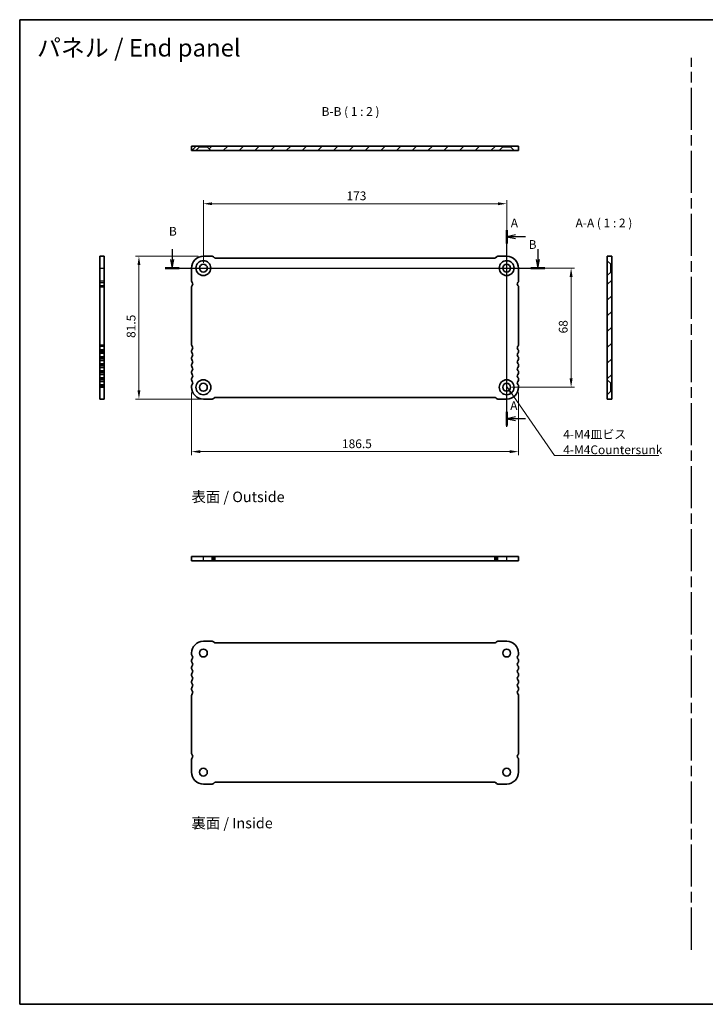
# Model space of a CAD drawing. Units: millimetres. Extents: x 0 to 5319, y 0 to 984.
# Drawn here: x 4536 to 4928, y 0 to 562 of the extents above; entities that cross this region are included whole.
import ezdxf

# ---------------------------------------------------------------- set-up
doc = ezdxf.new("R2010")
doc.units = ezdxf.units.MM
doc.header["$LTSCALE"] = 2
doc.linetypes.add('AM_ISO08W050', pattern=[18, 12, -1.5, 3, -1.5])
doc.layers.get('Defpoints').update_dxf_attribs({"lineweight": 25})
for name, color, linetype, lineweight in [('Border (ISO)', 7, 'Continuous', 35), ('Dimension (ISO)', 7, 'Continuous', 18), ('Hatch (ISO)', 1, 'Continuous', 18), ('Section Line (ISO)', 7, 'Continuous', 25), ('Symbol (ISO)', 7, 'Continuous', 18), ('Visible (ISO)', 7, 'Continuous', 35), ('Visible Narrow (ISO)', 7, 'Continuous', 25)]:
    doc.layers.add(name, color=color, linetype=linetype, lineweight=lineweight)
doc.styles.add('Note Text (TK)', font='txt')
doc.dimstyles.new('Default - Method 1b (TK)', dxfattribs={"dimscale": 2, "dimtxt": 2.5, "dimasz": 2.5, "dimexe": 1, "dimexo": 1.5, "dimgap": 1, "dimtad": 1, "dimtoh": 1, "dimrnd": 1e-08, "dimdsep": 46, "dimtxsty": 'Note Text (TK)', "dimcen": 0.09, "dimdle": 5, "dimclrd": 100, "dimclre": 100, "dimclrt": 7, "dimadec": 1, "dimazin": 1, "dimtfac": 1, "dimtmove": 0, "dimatfit": 3, "dimfxl": 1, "dimtolj": 1, "dimlwd": -1, "dimlwe": -1, "dimarcsym": 0})
doc.dimstyles.new('Default - Method 1b (TK)$7', dxfattribs={"dimscale": 2, "dimtxt": 2.5, "dimasz": 2.5, "dimexe": 1, "dimexo": 1.5, "dimgap": 1, "dimtad": 1, "dimtoh": 1, "dimrnd": 1e-08, "dimdsep": 46, "dimtxsty": 'Note Text (TK)', "dimcen": 0.09, "dimdle": 5, "dimclrd": 100, "dimclre": 100, "dimclrt": 7, "dimadec": 1, "dimazin": 1, "dimtfac": 1, "dimtmove": 0, "dimatfit": 3, "dimfxl": 1, "dimtolj": 1, "dimlwd": -1, "dimlwe": -1, "dimarcsym": 0})

# ---------------------------------------------------------------- blocks, each defined once
blk = doc.blocks.new('図面枠 tk図枠')
at = {"layer": 'Border (ISO)'}
for p, q in [((14.5, 289), (405.5, 289)), ((14.5, 289), (14.5, 8)), ((405.5, 289), (405.5, 8)), ((14.5, 8), (405.5, 8))]:
    blk.add_line(p, q, dxfattribs=at)
blk = doc.blocks.new('2dTransSection00')
at = {"layer": 'Section Line (ISO)', "linetype": 'Continuous'}
for p, q in [((153.38, 161.33), (153.38, 217.46)), ((155.88, 216.06), (153.38, 215.56)), ((155.88, 215.56), (153.38, 215.56)), ((153.38, 215.56), (155.88, 215.06)), ((158.73, 215.56), (155.88, 215.56)), ((155.88, 164.12), (153.38, 163.62)), ((155.88, 163.62), (153.38, 163.62)), ((153.38, 163.62), (155.88, 163.12)), ((158.73, 163.62), (155.88, 163.62))]:
    blk.add_line(p, q, dxfattribs=at)
at = {"layer": 'Section Line (ISO)', "linetype": 'Continuous', "lineweight": 50}
for p, q in [((153.38, 213.65), (153.38, 217.46)), ((153.38, 161.71), (153.38, 165.53))]:
    blk.add_line(p, q, dxfattribs=at)
at = {"layer": 'Section Line (ISO)', "char_height": 2.5, "attachment_point": 7, "style": 'Note Text (TK)'}
for insert in [(154.54, 217.46), (154.39, 165.31)]:
    blk.add_mtext('A', dxfattribs=dict(at, insert=insert))
blk = doc.blocks.new('2dTransSection11')
at = {"layer": 'Section Line (ISO)', "linetype": 'Continuous'}
for p, q in [((60.44, 210.08), (60.44, 207.2)), ((164.74, 210.08), (164.74, 207.2)), ((59.94, 207.2), (60.44, 204.7)), ((60.44, 207.2), (60.44, 204.7)), ((60.44, 204.7), (60.94, 207.2)), ((164.24, 207.2), (164.74, 204.7)), ((164.74, 207.2), (164.74, 204.7)), ((164.74, 204.7), (165.24, 207.2)), ((58.46, 204.7), (163.5, 204.7))]:
    blk.add_line(p, q, dxfattribs=at)
at = {"layer": 'Section Line (ISO)', "linetype": 'Continuous', "lineweight": 50}
for p, q in [((58.46, 204.7), (62.41, 204.7)), ((162.77, 204.7), (166.71, 204.7))]:
    blk.add_line(p, q, dxfattribs=at)
at = {"layer": 'Section Line (ISO)', "char_height": 2.5, "attachment_point": 7, "style": 'Note Text (TK)'}
for insert in [(59.52, 213.2), (162.1, 209.42)]:
    blk.add_mtext('B', dxfattribs=dict(at, insert=insert))
blk = doc.blocks.new('*D90')
at = {"layer": 'Defpoints', "color": 0}
for p in [(4641.26, 456.95), (4641.26, 420.2), (4814.26, 420.2)]:
    blk.add_point(p, dxfattribs=at)
at = {"layer": 'Dimension (ISO)', "color": 100}
for p, q in [((4641.26, 423.2), (4641.26, 458.95)), ((4809.26, 456.95), (4646.26, 456.95)), ((4814.26, 423.2), (4814.26, 458.95))]:
    blk.add_line(p, q, dxfattribs=at)
for points in [[(4646.26, 457.78), (4646.26, 456.11), (4641.26, 456.95)], [(4809.26, 457.78), (4809.26, 456.11), (4814.26, 456.95)]]:
    blk.add_solid(points, dxfattribs=at)
at = {"layer": 'Dimension (ISO)', "color": 7, "insert": (4722.87, 461.45), "char_height": 5, "attachment_point": 4, "style": 'Note Text (TK)'}
blk.add_mtext('\\A1;173', dxfattribs=at)
blk = doc.blocks.new('*D91')
at = {"layer": 'Defpoints', "color": 0}
for p in [(4814.26, 420.2), (4814.26, 352.2), (4851.01, 352.2)]:
    blk.add_point(p, dxfattribs=at)
at = {"layer": 'Dimension (ISO)', "color": 100}
for p, q in [((4817.26, 420.2), (4853.01, 420.2)), ((4851.01, 415.2), (4851.01, 357.2)), ((4817.26, 352.2), (4853.01, 352.2))]:
    blk.add_line(p, q, dxfattribs=at)
for points in [[(4850.17, 415.2), (4851.84, 415.2), (4851.01, 420.2)], [(4850.17, 357.2), (4851.84, 357.2), (4851.01, 352.2)]]:
    blk.add_solid(points, dxfattribs=at)
at = {"layer": 'Dimension (ISO)', "color": 7, "insert": (4846.51, 382.93), "char_height": 5, "attachment_point": 4, "rotation": 90, "style": 'Note Text (TK)'}
blk.add_mtext('\\A1;68', dxfattribs=at)
blk = doc.blocks.new('*D92')
at = {"layer": 'Defpoints', "color": 0}
for p in [(4641.26, 426.95), (4604.51, 345.45), (4643.75, 345.45)]:
    blk.add_point(p, dxfattribs=at)
at = {"layer": 'Dimension (ISO)', "color": 100}
for p, q in [((4638.26, 426.95), (4602.51, 426.95)), ((4604.51, 421.95), (4604.51, 350.45)), ((4640.75, 345.45), (4602.51, 345.45))]:
    blk.add_line(p, q, dxfattribs=at)
for points in [[(4603.67, 421.95), (4605.34, 421.95), (4604.51, 426.95)], [(4603.67, 350.45), (4605.34, 350.45), (4604.51, 345.45)]]:
    blk.add_solid(points, dxfattribs=at)
at = {"layer": 'Dimension (ISO)', "color": 7, "insert": (4600.01, 380.36), "char_height": 5, "attachment_point": 4, "rotation": 90, "style": 'Note Text (TK)'}
blk.add_mtext('\\A1;81.5', dxfattribs=at)
blk = doc.blocks.new('*D93')
at = {"layer": 'Defpoints', "color": 0}
for p in [(4634.5, 352.2), (4821.01, 352.2), (4821.01, 315.45)]:
    blk.add_point(p, dxfattribs=at)
at = {"layer": 'Dimension (ISO)', "color": 100}
for p, q in [((4634.5, 349.2), (4634.5, 313.45)), ((4821.01, 349.2), (4821.01, 313.45)), ((4639.5, 315.45), (4816.01, 315.45))]:
    blk.add_line(p, q, dxfattribs=at)
for points in [[(4639.5, 316.28), (4639.5, 314.61), (4634.5, 315.45)], [(4816.01, 316.28), (4816.01, 314.61), (4821.01, 315.45)]]:
    blk.add_solid(points, dxfattribs=at)
at = {"layer": 'Dimension (ISO)', "color": 7, "insert": (4720.31, 319.95), "char_height": 5, "attachment_point": 4, "style": 'Note Text (TK)'}
blk.add_mtext('\\A1;186.5', dxfattribs=at)

msp = doc.modelspace()

# ---------------------------------------------------------------- hatches: boundary and pattern name
at = {"layer": 'Hatch (ISO)'}
h = msp.add_hatch(dxfattribs=at)
h.set_pattern_fill('ANSI31', color=256, scale=50.8, style=0)
h.set_pattern_definition([(45, (4507.5, -7.962), (-4.49013, 4.49013), [])])
h.paths.add_polyline_path([(4643.5066, 489.3961), (4645.5066, 487.3961), (4810.006, 487.3961), (4812.006, 489.3961), (4812.006, 489.8961), (4643.5066, 489.8961)])
h.paths.add_polyline_path([(4634.5066, 489.8961), (4634.5066, 487.3961), (4637.0066, 487.3961), (4639.0066, 489.3961), (4639.0066, 489.8961)])
h.paths.add_polyline_path([(4821.0066, 489.8961), (4821.0066, 487.3961), (4818.506, 487.3961), (4816.506, 489.3961), (4816.506, 489.8961)])
h = msp.add_hatch(dxfattribs=at)
h.set_pattern_fill('ANSI31', color=256, scale=50.8, style=0)
h.set_pattern_definition([(45, (4507.5, 10.7934), (-4.49013, 4.49013), [])])
h.paths.add_polyline_path([(4871.6644, 415.9477), (4873.6644, 417.9477), (4874.1644, 417.9477), (4874.1644, 354.4477), (4873.6644, 354.4477), (4871.6644, 356.4477)])
h.paths.add_polyline_path([(4874.1644, 345.4477), (4871.6644, 345.4477), (4871.6644, 347.9477), (4873.6644, 349.9477), (4874.1644, 349.9477)])
h.paths.add_polyline_path([(4874.1644, 426.9477), (4871.6644, 426.9477), (4871.6644, 424.4477), (4873.6644, 422.4477), (4874.1644, 422.4477)])

# ---------------------------------------------------------------- linework, layer by layer
at = {"linetype": 'AM_ISO08W050'}
msp.add_line((4919.7218, 31.1641), (4919.7218, 540.1698), dxfattribs=at)
at = {"layer": 'Visible (ISO)'}
for p, q in [((4634.5048, 489.8961), (4634.5048, 487.3961)), ((4634.5048, 489.8961), (4634.5066, 489.8961)), ((4634.5066, 489.8961), (4634.5066, 487.3961)), ((4639.0066, 489.8961), (4634.5066, 489.8961)), ((4637.0066, 487.3961), (4639.0066, 489.3961)), ((4639.0066, 489.3961), (4639.0066, 489.8961)), ((4639.0066, 489.8961), (4643.5066, 489.8961)), ((4639.0066, 489.3961), (4643.5066, 489.3961)), ((4812.006, 489.8961), (4643.5066, 489.8961)), ((4643.5066, 489.8961), (4643.5066, 489.3961)), ((4643.5066, 489.3961), (4645.5066, 487.3961)), ((4810.006, 487.3961), (4812.006, 489.3961)), ((4812.006, 489.3961), (4812.006, 489.8961)), ((4812.006, 489.8961), (4816.506, 489.8961)), ((4812.006, 489.3961), (4816.506, 489.3961)), ((4821.0066, 489.8961), (4816.506, 489.8961)), ((4816.506, 489.8961), (4816.506, 489.3961)), ((4816.506, 489.3961), (4818.506, 487.3961)), ((4821.0066, 489.8961), (4821.0066, 487.3961)), ((4634.5048, 487.3961), (4634.5066, 487.3961)), ((4634.5066, 487.3961), (4637.0066, 487.3961)), ((4645.5066, 487.3961), (4637.0066, 487.3961)), ((4645.5066, 487.3961), (4810.006, 487.3961)), ((4818.506, 487.3961), (4810.006, 487.3961)), ((4818.506, 487.3961), (4821.0066, 487.3961)), ((4582.2033, 426.9477), (4584.7033, 426.9477)), ((4582.2033, 426.9477), (4582.2033, 420.1977)), ((4584.7033, 426.9477), (4584.7033, 420.1977)), ((4641.2548, 426.9477), (4646.2395, 426.9477)), ((4647.1227, 426.5816), (4647.537, 426.1674)), ((4648.0673, 425.9477), (4807.446, 425.9477)), ((4807.9763, 426.1674), (4808.3905, 426.5816)), ((4809.2744, 426.9477), (4814.2566, 426.9477)), ((4874.1644, 426.9477), (4871.6644, 426.9477)), ((4871.6644, 424.4477), (4871.6644, 426.9477)), ((4873.6644, 422.4477), (4871.6644, 424.4477)), ((4871.6644, 424.4477), (4871.6644, 415.9477)), ((4874.1644, 422.4477), (4873.6644, 422.4477)), ((4873.6644, 417.9477), (4873.6644, 422.4477)), ((4874.1644, 426.9477), (4874.1644, 422.4477)), ((4874.1644, 417.9477), (4874.1644, 422.4477)), ((4582.2033, 412.9326), (4582.2033, 420.1977)), ((4584.7033, 412.9326), (4584.7033, 420.1977)), ((4634.5048, 412.9326), (4634.5048, 420.1977)), ((4821.0066, 420.1977), (4821.0066, 412.9326)), ((4871.6644, 415.9477), (4873.6644, 417.9477)), ((4871.6644, 356.4477), (4871.6644, 415.9477)), ((4873.6644, 417.9477), (4874.1644, 417.9477)), ((4874.1644, 417.9477), (4874.1644, 354.4477)), ((4582.2033, 412.9326), (4582.2033, 412.0652)), ((4582.2033, 410.2997), (4582.2033, 412.0652)), ((4582.2033, 410.2997), (4582.2033, 409.5454)), ((4584.7033, 412.9326), (4584.7033, 412.0652)), ((4584.7033, 410.2997), (4584.7033, 412.0652)), ((4584.7033, 410.2997), (4584.7033, 409.5454)), ((4582.2033, 376.4326), (4582.2033, 409.5454)), ((4584.7033, 376.4326), (4584.7033, 409.5454)), ((4634.5066, 376.4326), (4634.5066, 409.5454)), ((4821.0066, 409.5454), (4821.0066, 376.4326)), ((4582.2033, 376.4326), (4582.2033, 375.5652)), ((4582.2033, 373.8302), (4582.2033, 375.5652)), ((4582.2033, 373.8302), (4582.2033, 372.9628)), ((4582.2033, 372.4326), (4582.2033, 372.9628)), ((4582.2033, 372.4326), (4582.2033, 371.5652)), ((4582.2033, 369.8302), (4582.2033, 371.5652)), ((4584.7033, 376.4326), (4584.7033, 375.5652)), ((4584.7033, 373.8302), (4584.7033, 375.5652)), ((4584.7033, 373.8302), (4584.7033, 372.9628)), ((4584.7033, 372.4326), (4584.7033, 372.9628)), ((4584.7033, 372.4326), (4584.7033, 371.5652)), ((4584.7033, 369.8302), (4584.7033, 371.5652)), ((4634.5066, 372.4326), (4634.5066, 372.9628)), ((4821.0066, 372.9628), (4821.0066, 372.4326)), ((4582.2033, 369.8302), (4582.2033, 368.9628)), ((4582.2033, 368.4326), (4582.2033, 368.9628)), ((4582.2033, 368.4326), (4582.2033, 367.5652)), ((4582.2033, 365.8302), (4582.2033, 367.5652)), ((4582.2033, 365.8302), (4582.2033, 364.9628)), ((4584.7033, 369.8302), (4584.7033, 368.9628)), ((4584.7033, 368.4326), (4584.7033, 368.9628)), ((4584.7033, 368.4326), (4584.7033, 367.5652)), ((4584.7033, 365.8302), (4584.7033, 367.5652)), ((4584.7033, 365.8302), (4584.7033, 364.9628)), ((4634.5066, 368.4326), (4634.5066, 368.9628)), ((4821.0066, 368.9628), (4821.0066, 368.4326)), ((4582.2033, 364.4326), (4582.2033, 364.9628)), ((4582.2033, 364.4326), (4582.2033, 363.5652)), ((4582.2033, 361.8302), (4582.2033, 363.5652)), ((4582.2033, 361.8302), (4582.2033, 360.9628)), ((4582.2033, 360.4326), (4582.2033, 360.9628)), ((4582.2033, 360.4326), (4582.2033, 359.5652)), ((4584.7033, 364.4326), (4584.7033, 364.9628)), ((4584.7033, 364.4326), (4584.7033, 363.5652)), ((4584.7033, 361.8302), (4584.7033, 363.5652)), ((4584.7033, 361.8302), (4584.7033, 360.9628)), ((4584.7033, 360.4326), (4584.7033, 360.9628)), ((4584.7033, 360.4326), (4584.7033, 359.5652)), ((4634.5066, 364.4326), (4634.5066, 364.9628)), ((4634.5066, 360.4326), (4634.5066, 360.9628)), ((4821.0066, 364.9628), (4821.0066, 364.4326)), ((4821.0066, 360.9628), (4821.0066, 360.4326)), ((4582.2033, 357.8302), (4582.2033, 359.5652)), ((4582.2033, 357.8302), (4582.2033, 356.9628)), ((4582.2033, 356.4326), (4582.2033, 356.9628)), ((4582.2033, 356.4326), (4582.2033, 355.5652)), ((4582.2033, 353.8302), (4582.2033, 355.5652)), ((4584.7033, 357.8302), (4584.7033, 359.5652)), ((4584.7033, 357.8302), (4584.7033, 356.9628)), ((4584.7033, 356.4326), (4584.7033, 356.9628)), ((4584.7033, 356.4326), (4584.7033, 355.5652)), ((4584.7033, 353.8302), (4584.7033, 355.5652)), ((4634.5066, 356.4326), (4634.5066, 356.9628)), ((4821.0066, 356.9628), (4821.0066, 356.4326)), ((4873.6644, 354.4477), (4871.6644, 356.4477)), ((4871.6644, 356.4477), (4871.6644, 347.9477)), ((4874.1644, 354.4477), (4873.6644, 354.4477)), ((4873.6644, 349.9477), (4873.6644, 354.4477)), ((4874.1644, 349.9477), (4874.1644, 354.4477)), ((4582.2033, 353.8302), (4582.2033, 352.9628)), ((4582.2033, 352.1977), (4582.2033, 352.9628)), ((4582.2033, 352.1977), (4582.2033, 345.4477)), ((4584.7033, 353.8302), (4584.7033, 352.9628)), ((4584.7033, 352.1977), (4584.7033, 352.9628)), ((4584.7033, 352.1977), (4584.7033, 345.4477)), ((4634.5066, 352.1977), (4634.5066, 352.9628)), ((4821.0066, 352.9628), (4821.0066, 352.1977)), ((4871.6644, 347.9477), (4873.6644, 349.9477)), ((4873.6644, 349.9477), (4874.1644, 349.9477)), ((4874.1644, 349.9477), (4874.1644, 345.4477)), ((4582.2033, 345.4477), (4584.7033, 345.4477)), ((4646.2389, 345.4477), (4641.2566, 345.4477)), ((4647.537, 346.228), (4647.1227, 345.8138)), ((4807.446, 346.4477), (4648.0673, 346.4477)), ((4808.3905, 345.8138), (4807.9763, 346.228)), ((4814.2566, 345.4477), (4809.2744, 345.4477)), ((4871.6644, 345.4477), (4871.6644, 347.9477)), ((4874.1644, 345.4477), (4871.6644, 345.4477)), ((4641.2548, 255.6358), (4634.5048, 255.6358)), ((4634.5048, 253.1358), (4634.5048, 255.6358)), ((4641.2548, 253.1358), (4634.5048, 253.1358)), ((4641.2548, 255.6358), (4646.2395, 255.6358)), ((4641.2548, 253.1358), (4646.2395, 253.1358)), ((4647.1227, 255.6358), (4646.2395, 255.6358)), ((4647.1227, 253.1358), (4646.2395, 253.1358)), ((4647.1227, 255.6358), (4647.537, 255.6358)), ((4647.1227, 253.1358), (4647.537, 253.1358)), ((4647.537, 255.6358), (4648.0673, 255.6358)), ((4647.537, 253.1358), (4648.0673, 253.1358)), ((4648.0673, 255.6358), (4807.446, 255.6358)), ((4648.0673, 253.1358), (4807.446, 253.1358)), ((4807.446, 255.6358), (4807.9763, 255.6358)), ((4807.446, 253.1358), (4807.9763, 253.1358)), ((4807.9763, 255.6358), (4808.3905, 255.6358)), ((4807.9763, 253.1358), (4808.3905, 253.1358)), ((4809.2744, 255.6358), (4808.3905, 255.6358)), ((4809.2744, 253.1358), (4808.3905, 253.1358)), ((4809.2744, 255.6358), (4814.2566, 255.6358)), ((4809.2744, 253.1358), (4814.2566, 253.1358)), ((4821.0066, 255.6358), (4814.2566, 255.6358)), ((4821.0066, 253.1358), (4814.2566, 253.1358)), ((4821.0066, 253.1358), (4821.0066, 255.6358)), ((4646.2389, 207.2442), (4641.2566, 207.2442)), ((4647.537, 206.4639), (4647.1227, 206.8781)), ((4807.446, 206.2442), (4648.0673, 206.2442)), ((4808.3905, 206.8781), (4807.9763, 206.4639)), ((4814.2566, 207.2442), (4809.2744, 207.2442)), ((4634.5066, 200.4942), (4634.5066, 199.7292)), ((4821.0066, 199.7292), (4821.0066, 200.4942)), ((4634.5066, 196.2593), (4634.5066, 195.7292)), ((4634.5066, 192.2593), (4634.5066, 191.7292)), ((4821.0066, 195.7292), (4821.0066, 196.2593)), ((4821.0066, 191.7292), (4821.0066, 192.2593)), ((4634.5066, 188.2593), (4634.5066, 187.7292)), ((4821.0066, 187.7292), (4821.0066, 188.2593)), ((4634.5066, 184.2593), (4634.5066, 183.7292)), ((4634.5066, 180.2593), (4634.5066, 179.7292)), ((4821.0066, 183.7292), (4821.0066, 184.2593)), ((4821.0066, 179.7292), (4821.0066, 180.2593)), ((4634.5066, 176.2593), (4634.5066, 143.1465)), ((4821.0066, 143.1465), (4821.0066, 176.2593)), ((4634.5048, 139.7593), (4634.5048, 132.4942)), ((4821.0066, 132.4942), (4821.0066, 139.7593)), ((4641.2548, 125.7442), (4646.2395, 125.7442)), ((4647.1227, 126.1104), (4647.537, 126.5246)), ((4648.0673, 126.7442), (4807.446, 126.7442)), ((4807.9763, 126.5246), (4808.3905, 126.1104)), ((4809.2744, 125.7442), (4814.2566, 125.7442))]:
    msp.add_line(p, q, dxfattribs=at)
for centre, radius in [((4641.2548, 420.1977), 4.25), ((4641.2548, 420.1977), 2.25), ((4814.2566, 420.1977), 4.25), ((4814.2566, 420.1977), 2.25), ((4641.2566, 352.1977), 4.25), ((4641.2566, 352.1977), 2.25), ((4814.256, 352.1977), 4.25), ((4814.256, 352.1977), 2.25), ((4641.2566, 200.4942), 2.25), ((4814.256, 200.4942), 2.25), ((4641.2548, 132.4942), 2.25), ((4814.2566, 132.4942), 2.25)]:
    msp.add_circle(centre, radius, dxfattribs=at)
for centre, radius, start, end in [((4641.2548, 420.1977), 6.75, 89.999999, 180), ((4646.2389, 425.6977), 1.25, 45.000001, 89.971357), ((4648.0673, 426.6977), 0.75, 225.000001, 270), ((4807.446, 426.6977), 0.75, 270, 314.999999), ((4809.2744, 425.6977), 1.25, 90, 134.999999), ((4814.2566, 420.1977), 6.75, 0, 90), ((4635.7548, 412.9326), 1.25, 180, 223.94552), ((4635.5566, 409.5454), 1.05, 134.07921, 180), ((4633.9557, 411.1968), 1.25, 314.140895, 44.005331), ((4821.5566, 411.1977), 1.25, 136.05448, 225.92079), ((4819.7566, 412.9326), 1.25, 316.05448, 0), ((4819.9566, 409.5454), 1.05, 0, 45.92079), ((4635.7566, 376.4326), 1.25, 180, 223.94552), ((4635.7566, 372.9628), 1.25, 136.05448, 180), ((4635.7566, 372.4326), 1.25, 180, 223.94552), ((4633.9566, 374.6977), 1.25, 316.05448, 43.94552), ((4633.9566, 370.6977), 1.25, 316.05448, 43.94552), ((4821.5566, 374.6977), 1.25, 136.05448, 223.94552), ((4821.5566, 370.6977), 1.25, 136.05448, 223.94552), ((4819.7566, 376.4326), 1.25, 316.05448, 0), ((4819.7566, 372.9628), 1.25, 0, 43.94552), ((4819.7566, 372.4326), 1.25, 316.05448, 0), ((4635.7566, 368.9628), 1.25, 136.05448, 180), ((4635.7566, 368.4326), 1.25, 180, 223.94552), ((4635.7566, 364.9628), 1.25, 136.05448, 180), ((4633.9566, 366.6977), 1.25, 316.05448, 43.94552), ((4821.5566, 366.6977), 1.25, 136.05448, 223.94552), ((4819.7566, 368.9628), 1.25, 0, 43.94552), ((4819.7566, 368.4326), 1.25, 316.05448, 0), ((4819.7566, 364.9628), 1.25, 0, 43.94552), ((4635.7566, 364.4326), 1.25, 180, 223.94552), ((4635.7566, 360.9628), 1.25, 136.05448, 180), ((4635.7566, 360.4326), 1.25, 180, 223.94552), ((4633.9566, 362.6977), 1.25, 316.05448, 43.94552), ((4821.5566, 362.6977), 1.25, 136.05448, 223.94552), ((4819.7566, 364.4326), 1.25, 316.05448, 0), ((4819.7566, 360.9628), 1.25, 0, 43.94552), ((4819.7566, 360.4326), 1.25, 316.05448, 0), ((4635.7566, 356.9628), 1.25, 136.05448, 180), ((4635.7566, 356.4326), 1.25, 180, 223.94552), ((4633.9566, 358.6977), 1.25, 316.05448, 43.94552), ((4633.9566, 354.6977), 1.25, 316.05448, 43.94552), ((4821.5566, 358.6977), 1.25, 136.05448, 223.94552), ((4821.5566, 354.6977), 1.25, 136.05448, 223.94552), ((4819.7566, 356.9628), 1.25, 0, 43.94552), ((4819.7566, 356.4326), 1.25, 316.05448, 0), ((4635.7566, 352.9628), 1.25, 136.05448, 180), ((4641.2566, 352.1977), 6.75, 180, 270), ((4814.2566, 352.1977), 6.75, 270, 0), ((4819.7566, 352.9628), 1.25, 0, 43.94552), ((4646.2389, 346.6977), 1.25, 270, 314.999999), ((4648.0673, 345.6977), 0.75, 90, 134.999999), ((4807.446, 345.6977), 0.75, 45.000001, 90), ((4809.2744, 346.6977), 1.25, 225.000001, 270), ((4641.2566, 200.4942), 6.75, 90, 180), ((4646.2389, 205.9942), 1.25, 45.000001, 90), ((4648.0673, 206.9942), 0.75, 225.000001, 270), ((4807.446, 206.9942), 0.75, 270, 314.999999), ((4809.2744, 205.9942), 1.25, 90, 134.999999), ((4814.2566, 200.4942), 6.75, 0, 90), ((4635.7566, 199.7292), 1.25, 180, 223.94552), ((4635.7566, 196.2593), 1.25, 136.05448, 180), ((4633.9566, 197.9942), 1.25, 316.05448, 43.94552), ((4821.5566, 197.9942), 1.25, 136.05448, 223.94552), ((4819.7566, 199.7292), 1.25, 316.05448, 0), ((4819.7566, 196.2593), 1.25, 0, 43.94552), ((4635.7566, 195.7292), 1.25, 180, 223.94552), ((4635.7566, 192.2593), 1.25, 136.05448, 180), ((4635.7566, 191.7292), 1.25, 180, 223.94552), ((4633.9566, 193.9942), 1.25, 316.05448, 43.94552), ((4821.5566, 193.9942), 1.25, 136.05448, 223.94552), ((4819.7566, 195.7292), 1.25, 316.05448, 0), ((4819.7566, 192.2593), 1.25, 0, 43.94552), ((4819.7566, 191.7292), 1.25, 316.05448, 0), ((4635.7566, 188.2593), 1.25, 136.05448, 180), ((4635.7566, 187.7292), 1.25, 180, 223.94552), ((4633.9566, 189.9942), 1.25, 316.05448, 43.94552), ((4633.9566, 185.9942), 1.25, 316.05448, 43.94552), ((4821.5566, 189.9942), 1.25, 136.05448, 223.94552), ((4821.5566, 185.9942), 1.25, 136.05448, 223.94552), ((4819.7566, 188.2593), 1.25, 0, 43.94552), ((4819.7566, 187.7292), 1.25, 316.05448, 0), ((4635.7566, 184.2593), 1.25, 136.05448, 180), ((4635.7566, 183.7292), 1.25, 180, 223.94552), ((4635.7566, 180.2593), 1.25, 136.05448, 180), ((4633.9566, 181.9942), 1.25, 316.05448, 43.94552), ((4821.5566, 181.9942), 1.25, 136.05448, 223.94552), ((4819.7566, 184.2593), 1.25, 0, 43.94552), ((4819.7566, 183.7292), 1.25, 316.05448, 0), ((4819.7566, 180.2593), 1.25, 0, 43.94552), ((4635.7566, 179.7292), 1.25, 180, 223.94552), ((4635.7566, 176.2593), 1.25, 136.05448, 180), ((4633.9566, 177.9942), 1.25, 316.05448, 43.94552), ((4821.5566, 177.9942), 1.25, 136.05448, 223.94552), ((4819.7566, 179.7292), 1.25, 316.05448, 0), ((4819.7566, 176.2593), 1.25, 0, 43.94552), ((4635.7548, 139.7593), 1.25, 136.05448, 180), ((4635.5566, 143.1465), 1.05, 180, 225.92079), ((4633.9557, 141.4952), 1.25, 315.994669, 45.859105), ((4821.5566, 141.4942), 1.25, 134.07921, 223.94552), ((4819.7566, 139.7593), 1.25, 0, 43.94552), ((4819.9566, 143.1465), 1.05, 314.07921, 0), ((4641.2548, 132.4942), 6.75, 180, 270.000001), ((4814.2566, 132.4942), 6.75, 270, 0), ((4646.2389, 126.9942), 1.25, 270.028643, 314.999999), ((4648.0673, 125.9942), 0.75, 90, 134.999999), ((4807.446, 125.9942), 0.75, 45.000001, 90), ((4809.2744, 126.9942), 1.25, 225.000001, 270)]:
    msp.add_arc(centre, radius, start, end, dxfattribs=at)
at = {"layer": 'Visible Narrow (ISO)'}
for p, q in [((4582.2033, 420.1977), (4584.7033, 420.1977)), ((4582.2033, 412.9326), (4584.7033, 412.9326)), ((4582.2033, 412.0652), (4584.7033, 412.0652)), ((4582.2033, 410.2997), (4584.7033, 410.2997)), ((4582.2033, 409.5454), (4584.7033, 409.5454)), ((4582.2033, 376.4326), (4584.7033, 376.4326)), ((4582.2033, 375.5652), (4584.7033, 375.5652)), ((4582.2033, 373.8302), (4584.7033, 373.8302)), ((4582.2033, 372.9628), (4584.7033, 372.9628)), ((4582.2033, 372.4326), (4584.7033, 372.4326)), ((4582.2033, 371.5652), (4584.7033, 371.5652)), ((4582.2033, 369.8302), (4584.7033, 369.8302)), ((4582.2033, 368.9628), (4584.7033, 368.9628)), ((4582.2033, 368.4326), (4584.7033, 368.4326)), ((4582.2033, 367.5652), (4584.7033, 367.5652)), ((4582.2033, 365.8302), (4584.7033, 365.8302)), ((4582.2033, 364.9628), (4584.7033, 364.9628)), ((4582.2033, 364.4326), (4584.7033, 364.4326)), ((4582.2033, 363.5652), (4584.7033, 363.5652)), ((4582.2033, 361.8302), (4584.7033, 361.8302)), ((4582.2033, 360.9628), (4584.7033, 360.9628)), ((4582.2033, 360.4326), (4584.7033, 360.4326)), ((4582.2033, 359.5652), (4584.7033, 359.5652)), ((4582.2033, 357.8302), (4584.7033, 357.8302)), ((4582.2033, 356.9628), (4584.7033, 356.9628)), ((4582.2033, 356.4326), (4584.7033, 356.4326)), ((4582.2033, 355.5652), (4584.7033, 355.5652)), ((4582.2033, 353.8302), (4584.7033, 353.8302)), ((4582.2033, 352.9628), (4584.7033, 352.9628)), ((4582.2033, 352.1977), (4584.7033, 352.1977)), ((4641.2548, 253.1358), (4641.2548, 255.6358)), ((4646.2395, 253.1358), (4646.2395, 255.6358)), ((4647.1227, 253.1358), (4647.1227, 255.6358)), ((4647.537, 253.1358), (4647.537, 255.6358)), ((4648.0673, 253.1358), (4648.0673, 255.6358)), ((4807.446, 253.1358), (4807.446, 255.6358)), ((4807.9763, 253.1358), (4807.9763, 255.6358)), ((4808.3905, 253.1358), (4808.3905, 255.6358)), ((4809.2744, 253.1358), (4809.2744, 255.6358)), ((4814.2566, 253.1358), (4814.2566, 255.6358))]:
    msp.add_line(p, q, dxfattribs=at)

# ---------------------------------------------------------------- block references
at = {"xscale": 2, "yscale": 2, "zscale": 2}
msp.add_blockref('図面枠 tk図枠', (4507.5, -16), dxfattribs=at)
at = {"layer": 'Section Line (ISO)', "xscale": 2, "yscale": 2, "zscale": 2}
for name, p in [('2dTransSection00', (4507.4994, 7.0187)), ('2dTransSection11', (4502.5767, 10.7934))]:
    msp.add_blockref(name, p, dxfattribs=at)

# ---------------------------------------------------------------- texts
at = {"layer": 'Symbol (ISO)', "color": 7, "style": 'Note Text (TK)'}
for s, insert, char_height, width, attachment_point, line_spacing_factor in [('{\\fＭＳ Ｐゴシック|b0|i0;\\H10.0000;パネル / End panel}', (4546.3679, 545.972), 10, 121.111116, 4, 1.5), ('{\\fＭＳ Ｐゴシック|b0|i0;4-M4皿ビス\\P\\fＭＳ Ｐゴシック|b0|i0;4-M4Countersunk}', (4846.5217, 314.0176), 5, 56.403508, 7, 1.058182)]:
    msp.add_mtext(s, dxfattribs=dict(at, insert=insert, char_height=char_height, width=width, attachment_point=attachment_point, line_spacing_factor=line_spacing_factor))
at = {"layer": 'Symbol (ISO)', "color": 7, "char_height": 5, "attachment_point": 7, "style": 'Note Text (TK)'}
for s, insert in [('B-B ( 1 : 2 )', (4708.6663, 505.55)), ('A-A ( 1 : 2 )', (4853.5353, 441.9089))]:
    msp.add_mtext(s, dxfattribs=dict(at, insert=insert))
at = {"layer": 'Symbol (ISO)', "char_height": 6, "attachment_point": 4, "line_spacing_factor": 1.5, "style": 'Note Text (TK)'}
for s, insert, width in [('表面 / Outside', (4634.5048, 288.856), 55.268699), ('裏面 / Inside', (4634.5048, 102.6534), 47.729366)]:
    msp.add_mtext(s, dxfattribs=dict(at, insert=insert, width=width))

# ---------------------------------------------------------------- dimensions: what is measured, and where the dimension line sits
at = {"layer": 'Dimension (ISO)', "color": 100}
for base, p1, p2, angle, picture, middle in [((4641.2566, 456.9477), (4814.256, 420.1977), (4641.2566, 420.1977), 180, '*D90', (4727.7563, 456.9477)), ((4604.5066, 345.4477), (4641.2566, 426.9477), (4643.7471, 345.4477), 90, '*D92', (4604.5066, 386.1977)), ((4851.0066, 352.1977), (4814.256, 420.1977), (4814.2566, 352.1977), 90, '*D91', (4851.0066, 386.1977)), ((4821.0066, 315.4477), (4634.5048, 352.1977), (4821.0066, 352.1977), 180, '*D93', (4727.7576, 315.4477))]:
    dim = msp.add_linear_dim(base=base, p1=p1, p2=p2, angle=angle, dimstyle='Default - Method 1b (TK)', override={"dimtoh": 0, "dimtofl": 0, "dimatfit": 1}, dxfattribs=at)
    dim.commit()
    dim.dimension.update_dxf_attribs({"geometry": picture, "text_midpoint": middle, "dimtype": 160})

# ---------------------------------------------------------------- leaders
at = {"layer": 'Symbol (ISO)', "color": 100, "annotation_type": 0, "has_hookline": 1, "hookline_direction": 0, "text_width": 54.4602}
msp.add_leader([(4814.2566, 352.5989), (4841.5217, 313.1842), (4846.5217, 313.1842)], dimstyle='Default - Method 1b (TK)$7', override={"dimgap": 0, "dimtad": 1}, dxfattribs=at)

doc.saveas('drawing.dxf')
